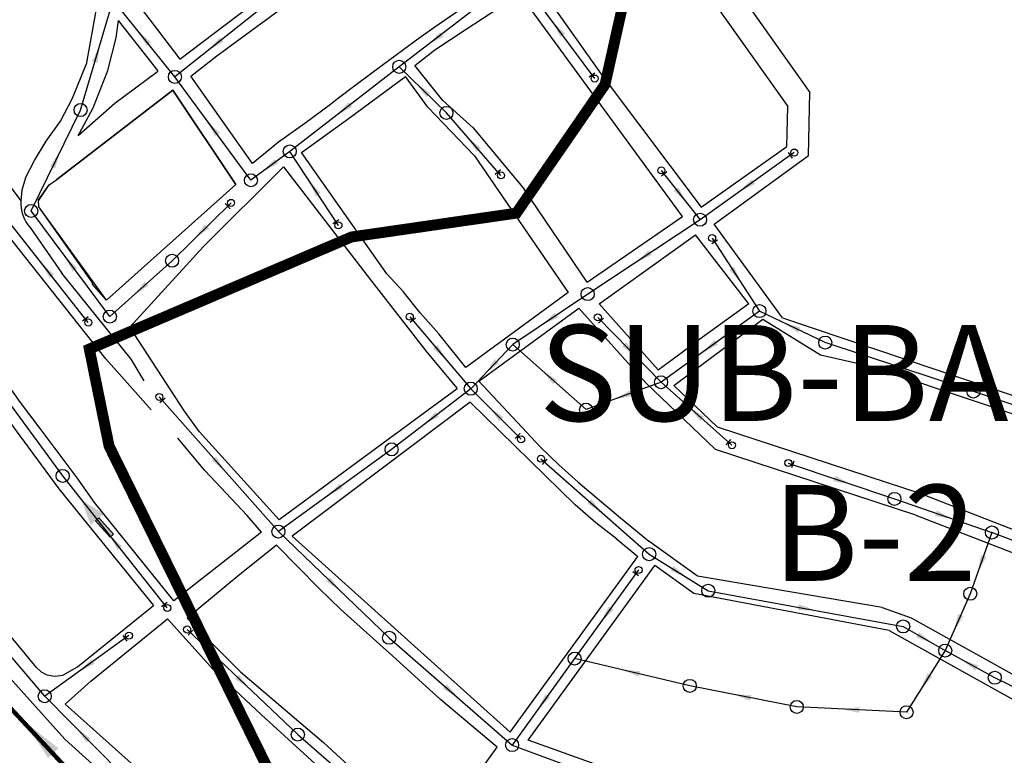
# Model space of a CAD drawing. Extents: x 16443 to 25079, y -22793 to -17163.
# Drawn here: x 19282 to 19734, y -21396 to -21059 of the extents above; entities that cross this region are included whole.
import ezdxf

# ---------------------------------------------------------------- set-up
doc = ezdxf.new("R2010")
doc.units = 0
doc.header["$LTSCALE"] = 40
doc.header["$MEASUREMENT"] = 0
for name, pattern in [('CONTINUO', [0]), ('DASHED', [0.75, 0.5, -0.25]), ('DASHED2', [0.375, 0.25, -0.125])]:
    doc.linetypes.add(name, pattern=pattern)
doc.layers.get('0').update_dxf_attribs({"linetype": 'CONTINUOUS'})
for name, color, linetype in [('LINHA DE RECALQUE', 1, 'CONTINUO'), ('PL', 8, 'CONTINUOUS'), ('PV', 8, 'CONTINUOUS'), ('REDE', 8, 'CONTINUOUS'), ('RIO', 123, 'CONTINUOUS'), ('RUA', 8, 'CONTINUOUS'), ('SETA', 253, 'CONTINUOUS'), ('SUB-BACIA', 5, 'DASHED')]:
    doc.layers.add(name, color=color, linetype=linetype)
doc.styles.add('SIMPLEX', font='txt', dxfattribs={"height": 22})
doc.dimstyles.new('CASAN100', dxfattribs={"dimscale": 5, "dimtxt": 4.4, "dimasz": 4, "dimexe": 4, "dimexo": 4, "dimgap": 4, "dimtad": 1, "dimdec": 0, "dimdsep": 46, "dimtxsty": 'Standard', "dimblk1": 'OBLIQUE', "dimblk2": 'OBLIQUE', "dimsah": 1, "dimcen": 4, "dimdle": 4, "dimclrd": 10, "dimclre": 10, "dimclrt": 170, "dimadec": 0, "dimazin": 0, "dimtfac": 1, "dimtdec": 0, "dimtmove": 0, "dimatfit": 3, "dimfxl": 0, "dimtvp": 1, "dimtolj": 1, "dimtzin": 0, "dimarcsym": 0})

# ---------------------------------------------------------------- blocks, each defined once
blk = doc.blocks.new('flecha')
at = {"layer": 'RUA', "lineweight": 18, "ltscale": 0.5}
blk.add_hatch(color=256, dxfattribs=at).paths.add_polyline_path([(6.61, -7.48), (8.13, -6.18), (1.5, 1.33), (0, 0)])
for p, q in [((1.5, 1.33), (0, 0)), ((6.63, -7.49), (0, 0)), ((8.12, -6.17), (1.5, 1.33)), ((6.61, -7.48), (8.13, -6.18))]:
    blk.add_line(p, q, dxfattribs=at)
at = {"layer": 'RUA', "lineweight": 18}
blk.add_solid([(4.34, -9.43), (10.41, -4.23), (14.63, -15.69)], dxfattribs=at)
blk = doc.blocks.new('_OBLIQUE')
at = {"color": 0, "linetype": 'ByBlock'}
blk.add_line((-0.5, -0.5), (0.5, 0.5), dxfattribs=at)
blk = doc.blocks.new('SETA')
blk.add_solid([(-3.48, -1.33), (-3.48, 1.33), (4.52, 0)])
blk = doc.blocks.new('PV')
blk.add_circle((0, 0), 2.99)
blk = doc.blocks.new('PL')
blk.add_line((2.16, 1.61), (2.16, -1.61))
blk.add_circle((0, 0), 1.61)

msp = doc.modelspace()

# ---------------------------------------------------------------- linework, layer by layer
at = {"layer": 'LINHA DE RECALQUE', "color": 6, "const_width": 2, "elevation": 450.5}
msp.add_lwpolyline([(19985.86, -21722.11), (19931.52, -21682.44), (19831.03, -21645.01), (19760.47, -21622.7), (19656.15, -21590.3), (19546.53, -21552.25), (19453.53, -21515.51), (19379.96, -21466.81), (19319.36, -21419.07), (19268.08, -21364.09), (19218.21, -21292.87), (19154.78, -21215.77), (19129.87, -21184.77), (19132.04, -21160.06)], dxfattribs=at)
at = {"layer": 'REDE'}
for p, q in [((19545.81, -21086.03, 525.98), (19512.5, -21040.95, 521.13)), ((19310.13, -21100.45, 478.46), (19325.13, -21049.9, 477.39)), ((19353.36, -21085.25, 478.86), (19325.13, -21049.9, 477.39)), ((19489.72, -21055.04, 515.75), (19456.2, -21080.65, 510.83)), ((19390.88, -21055.37, 481.89), (19353.36, -21085.25, 478.86)), ((19456.2, -21080.65, 510.83), (19406.03, -21119.41, 502.65)), ((19477.84, -21101.79, 519.24), (19456.2, -21080.65, 510.83)), ((19388.25, -21132.7, 500.69), (19353.36, -21085.25, 478.86)), ((19287.48, -21146.76, 480.46), (19310.13, -21100.45, 478.46)), ((19502.82, -21130.45, 522.51), (19477.84, -21101.79, 519.24)), ((19406.03, -21119.41, 502.65), (19388.25, -21132.7, 500.69)), ((19428.36, -21153.35, 506.64), (19406.03, -21119.41, 502.65)), ((19637.3, -21119.96, 535.2), (19594.11, -21150.75, 531.23)), ((19576.33, -21128.14, 531.66), (19594.11, -21150.75, 531.23)), ((19379.11, -21143.04, 500.59), (19352.08, -21169.55, 490.72)), ((19313.69, -21197.9, 480.86), (19275.96, -21150.08, 474.28)), ((19323.54, -21195.21, 480.86), (19287.48, -21146.76, 480.46)), ((19594.11, -21150.75, 531.23), (19542.59, -21184.86, 522.2)), ((19599.65, -21159.19, 531.21), (19621.32, -21192.69, 530.05)), ((19352.08, -21169.55, 490.72), (19323.54, -21195.21, 480.86)), ((19542.59, -21184.86, 522.2), (19508.23, -21208.02, 511.08)), ((19461.05, -21195.27, 508.83), (19489.02, -21228.25, 506.93)), ((19621.32, -21192.69, 530.05), (19576.22, -21225.28, 516.72)), ((19651.49, -21207.12, 531.24), (19621.32, -21192.69, 530.05)), ((19301.93, -21268.25, 464.21), (19248.9, -21196.28, 459.5)), ((19547.25, -21195.56, 520.91), (19576.22, -21225.28, 516.72)), ((19508.23, -21208.02, 511.08), (19489.02, -21228.25, 506.93)), ((19541.83, -21237.86, 511.74), (19508.23, -21208.02, 511.08)), ((19719.4, -21229.54, 534.61), (19651.49, -21207.12, 531.24)), ((19576.22, -21225.28, 516.72), (19541.83, -21237.86, 511.74)), ((19608.74, -21254.21, 518.67), (19576.22, -21225.28, 516.72)), ((19489.02, -21228.25, 506.93), (19452.72, -21256.07, 497.53)), ((19512.08, -21251.44, 507.04), (19489.02, -21228.25, 506.93)), ((19772.13, -21247.47, 536.37), (19719.4, -21229.54, 534.61)), ((19346.22, -21232.04, 482.79), (19400.81, -21293.78, 480.85)), ((19452.72, -21256.07, 497.53), (19400.81, -21293.78, 480.85)), ((19521.18, -21260.37, 507.01), (19570.78, -21304.14, 504.6)), ((19634.57, -21262.35, 520.66), (19683.19, -21278.81, 518.76)), ((19349.89, -21328.83, 466.21), (19301.93, -21268.25, 464.21)), ((19683.19, -21278.81, 518.76), (19727.92, -21294.21, 517.34)), ((19400.81, -21293.78, 480.85), (19451.6, -21342.5, 478.55)), ((19727.92, -21294.21, 517.34), (19717.98, -21322.29, 510.69)), ((19760.83, -21306.81, 521.15), (19727.92, -21294.21, 517.34)), ((19570.78, -21304.14, 504.6), (19597.86, -21320.89, 503.98)), ((19293.69, -21369.3, 451.37), (19242.37, -21308.95, 448.76)), ((19565.92, -21311.4, 504.58), (19536.62, -21352.06, 491.89)), ((19597.86, -21320.89, 503.98), (19687.22, -21337.28, 499.74)), ((19717.98, -21322.29, 510.69), (19706.49, -21348.35, 499.34)), ((19358.98, -21338.69, 466.17), (19409.72, -21386.9, 463.5)), ((19687.22, -21337.28, 499.74), (19706.49, -21348.35, 499.34)), ((19332.28, -21341.51, 461.45), (19293.69, -21369.3, 451.37)), ((19451.6, -21342.5, 478.55), (19507.93, -21391.72, 474.86)), ((19706.49, -21348.35, 499.34), (19688.78, -21376.63, 495.88)), ((19729.19, -21360.84, 500.52), (19706.49, -21348.35, 499.34)), ((19536.62, -21352.06, 491.89), (19507.93, -21391.72, 474.86)), ((19589.39, -21364.54, 493.05), (19536.62, -21352.06, 491.89)), ((19777.27, -21384.45, 506.11), (19729.19, -21360.84, 500.52)), ((19319.36, -21419.07, 449.62), (19268.08, -21364.09, 450.26)), ((19638.44, -21374.23, 494.57), (19589.39, -21364.54, 493.05)), ((19329.1, -21405.09, 451.73), (19293.69, -21369.3, 451.37)), ((19688.78, -21376.63, 495.88), (19638.44, -21374.23, 494.57)), ((19409.72, -21386.9, 463.5), (19470.71, -21439.88, 459.51)), ((19507.93, -21391.72, 474.86), (19571.68, -21415.21, 471.55))]:
    msp.add_line(p, q, dxfattribs=at)
at = {"layer": 'RIO'}
msp.add_arc((19705.08, -21039.75), 614.77, 207.8351, 266.81204, dxfattribs=at)
at = {"layer": 'RUA'}
for p, q in [((19551.51, -21087.61), (19594.61, -21145.03)), ((19594.61, -21145.03), (19633.93, -21117.18)), ((19458.03, -21183.66), (19450.59, -21175.58)), ((19465.84, -21193.43), (19458.03, -21183.66)), ((19533.7, -21184.09), (19486.71, -21218.52)), ((19474.41, -21203.05), (19465.84, -21193.43)), ((19582.05, -21226.8), (19622.95, -21196.33)), ((19486.71, -21218.52), (19474.41, -21203.05)), ((19574.95, -21219.62), (19592.26, -21206.73)), ((19515.3, -21389.41), (19573.45, -21309.29))]:
    msp.add_line(p, q, dxfattribs=at)
at = {"layer": 'RUA', "linetype": 'Continuous'}
for p, q in [((19631.86, -21195.78), (19854.68, -21270.83)), ((19684.16, -21221.84), (19852.43, -21278.51)), ((19696.42, -21276.83), (19836.72, -21331.34)), ((19693.05, -21286.25), (19833.4, -21340.77)), ((19677.65, -21328.53), (19690.92, -21333.36)), ((19690.92, -21333.36), (19745.49, -21363.73)), ((19680.86, -21339.21), (19759.92, -21383.2))]:
    msp.add_line(p, q, dxfattribs=at)
at = {"layer": 'RUA'}
for points in [[(19388.93, -21125.04), (19375.36, -21105.7), (19360.66, -21084.92), (19372.6, -21075.64), (19449.29, -21019.23), (19462.14, -21010.15), (19474.33, -21001.77), (19487.72, -20992.89), (19526.11, -20965.64), (19537.67, -20957.12), (19547.79, -20947.94), (19549.76, -20947.2), (19552.54, -20948.64)], [(19551.51, -21087.61), (19521.04, -21044.46), (19520.23, -21041.17), (19596.15, -20985.92)], [(19567.86, -20994.65), (19556.14, -21003.22), (19544.03, -21012.01), (19532.09, -21020.63), (19520.43, -21029.2), (19508.57, -21037.61), (19472.01, -21062.74), (19464.1, -21068.35), (19448.36, -21080.03), (19436.46, -21088.85), (19427.76, -21095.45), (19424.7, -21097.95), (19413, -21106.64), (19400.82, -21115.21), (19388.93, -21125.04)], [(19298.99, -20999.96), (19298.62, -21002.09), (19326.02, -21038.2), (19345.92, -21064.23), (19355.69, -21077.11)], [(19248.32, -21096.33), (19222.9, -21060.67), (19221.87, -21058.38), (19224.17, -21055.44), (19288.1, -21008.22), (19315.55, -21042.76), (19317.13, -21045.64), (19317.54, -21049.48), (19317.32, -21054.04), (19312.63, -21079.52)], [(19605.28, -21037.16), (19644.47, -21092.48)], [(19355.69, -21077.11), (19407.84, -21037.39)], [(19595.49, -21044.09), (19634.33, -21098.92)], [(19472.58, -21072.87), (19486.89, -21063.42), (19509.38, -21048.51), (19510.85, -21047.75), (19512.42, -21048.58), (19515.33, -21052.57)], [(19586.04, -21149.26), (19515.33, -21052.57)], [(19309.02, -21112.16), (19309.69, -21111.09), (19315.96, -21099.43), (19322.7, -21082.35), (19326.46, -21067.43), (19327.47, -21059.4)], [(19309.02, -21112.16), (19325.81, -21097.27), (19345.44, -21082.78), (19345.53, -21082.58), (19345.49, -21082.36), (19327.47, -21059.4)], [(19476.23, -21096.06), (19463.43, -21080.01), (19472.58, -21072.87)], [(19284.96, -21131.54), (19289.09, -21123.64), (19294.43, -21114.72), (19300.92, -21105.63), (19306.45, -21095.02), (19312.63, -21079.52)], [(19411.35, -21119.95), (19433.34, -21104.03), (19459.08, -21085.07)], [(19469.39, -21099.12), (19459.08, -21085.07)], [(19352.41, -21091.3), (19381.36, -21134.6), (19322.08, -21187.69), (19315.41, -21180.24), (19315.78, -21179.9), (19290.95, -21144.82), (19290.81, -21142.14), (19295.74, -21134.84), (19299.22, -21132.36), (19352.41, -21091.3)], [(19381.36, -21134.6), (19352.41, -21091.3), (19299.22, -21132.36)], [(19643.84, -21121.39), (19644.47, -21092.48)], [(19342.57, -21237.99), (19321.79, -21214.5), (19269.19, -21148.38), (19243.93, -21110.84), (19235.24, -21098.84)], [(19248.32, -21096.33), (19282.75, -21142.15)], [(19490.77, -21121.51), (19469.39, -21099.12)], [(19490.11, -21108.59), (19476.23, -21096.06)], [(19633.93, -21117.18), (19634.33, -21098.92)], [(19490.11, -21108.59), (19513.49, -21136.79)], [(19450.59, -21175.58), (19411.35, -21119.95)], [(19490.77, -21121.51), (19533.7, -21184.09)], [(19600.61, -21152.86), (19643.84, -21121.39)], [(19366.51, -21163.05), (19403.18, -21126.53), (19441.44, -21176.35)], [(19284.96, -21131.54), (19283.28, -21137.25), (19282.75, -21142.15)], [(19352.92, -21325.58), (19316.59, -21280.44), (19308.58, -21269.15), (19291.1, -21245.89), (19282.65, -21234.53), (19273.9, -21222.19), (19266.07, -21211.5), (19254.1, -21195.23), (19243.55, -21180.76), (19227.42, -21159.28), (19218.91, -21147.21), (19208.94, -21134.01)], [(19381.36, -21134.6), (19322.08, -21187.69), (19290.95, -21144.82), (19290.78, -21141.63), (19295.74, -21134.84), (19299.22, -21132.36)], [(19542.3, -21179.34), (19513.49, -21136.79)], [(19542.3, -21179.34), (19586.04, -21149.26)], [(19286.98, -21154.36), (19301.51, -21175.22)], [(19631.86, -21195.78), (19600.61, -21152.86)], [(19547.86, -21189.38), (19592.01, -21157.72)], [(19616.47, -21189.36), (19592.01, -21157.72)], [(19357.85, -21238.63), (19332.75, -21200), (19366.51, -21163.05)], [(19339.29, -21224.61), (19333.36, -21214.67), (19301.51, -21175.22)], [(19441.44, -21176.35), (19468.89, -21211.49)], [(19547.86, -21189.38), (19574.95, -21219.62)], [(19616.47, -21189.36), (19592.26, -21206.73)], [(19512.55, -21246.05), (19492.65, -21224.85), (19538.59, -21191.4)], [(19538.59, -21191.4), (19569.23, -21225.59)], [(19622.95, -21196.33), (19649.29, -21212.72), (19672.79, -21218.01)], [(19254.43, -21212.23), (19300.17, -21274.12)], [(19468.89, -21211.49), (19482.71, -21228.19)], [(19672.79, -21218.01), (19684.16, -21221.84)], [(19601.16, -21256.16), (19569.23, -21225.59)], [(19602.03, -21245.92), (19582.05, -21226.8)], [(19454.55, -21248.98), (19469.03, -21238.29), (19482.71, -21228.19)], [(19488.73, -21234.49), (19407.07, -21295.94)], [(19536.86, -21281.52), (19488.73, -21234.49)], [(19364.68, -21247.98), (19357.85, -21238.63)], [(19401.15, -21288.4), (19364.68, -21247.98)], [(19454.58, -21248.96), (19401.15, -21288.4)], [(19696.42, -21276.83), (19602.03, -21245.92)], [(19393.1, -21294.05), (19386.51, -21286.36), (19367.06, -21265.76), (19354.71, -21250.95)], [(19693.05, -21286.25), (19601.16, -21256.16)], [(19300.22, -21274.18), (19343.51, -21327.67)], [(19289.87, -21356.14), (19230.45, -21284.32)], [(19555.74, -21297.07), (19546.27, -21289.71), (19536.86, -21281.52)], [(19393.1, -21294.05), (19352.92, -21325.58)], [(19507.06, -21385.8), (19407.07, -21295.94)], [(19555.66, -21297.01), (19565.58, -21305.18)], [(19593, -21314.3), (19570.61, -21298.24)], [(19419.33, -21319.73), (19399.88, -21300.05), (19382.3, -21314.19), (19358.95, -21333.56)], [(19550.09, -21326.51), (19565.58, -21305.18)], [(19591.26, -21322.21), (19573.45, -21309.29)], [(19677.65, -21328.53), (19593, -21314.3)], [(19501.14, -21392.65), (19475.29, -21370.98), (19465.03, -21361.58), (19454.6, -21352.1), (19429.44, -21329.46), (19419.33, -21319.73)], [(19680.86, -21339.21), (19591.26, -21322.21)], [(19308.71, -21355.83), (19343.51, -21327.67)], [(19507.06, -21385.8), (19550.09, -21326.51)], [(19303.03, -21372.92), (19314.79, -21362.44), (19350.04, -21333.79)], [(19350.04, -21333.79), (19371.13, -21357.25)], [(19358.95, -21333.56), (19368.26, -21342.99), (19383.41, -21358.08), (19421.48, -21390.48), (19470.3, -21435.41)], [(19315.8, -21400.67), (19302.88, -21389.06), (19273.53, -21356.23)], [(19289.87, -21356.14), (19292.05, -21358.08), (19294.74, -21359.42), (19298.3, -21360.11), (19301.99, -21359.57), (19308.71, -21355.83)], [(19393.13, -21377.82), (19371.13, -21357.25)], [(19317.41, -21385.72), (19303.03, -21372.92)], [(19461.52, -21440.39), (19393.13, -21377.82)], [(19334.81, -21401.4), (19317.41, -21385.72)], [(19470.3, -21435.41), (19501.14, -21392.65)], [(19791.46, -21488.53), (19515.3, -21389.41)]]:
    msp.add_lwpolyline(points, dxfattribs=at)
at = {"layer": 'RUA', "linetype": 'Continuous', "flags": 128}
for points in [[(19492.65, -21224.85), (19538.59, -21191.4)], [(19492.65, -21224.85), (19512.55, -21246.05), (19520.78, -21254.88), (19529.39, -21263.2), (19538.26, -21271.15), (19556.69, -21286.79), (19570.61, -21298.24)]]:
    msp.add_lwpolyline(points, dxfattribs=at)
at = {"layer": 'RUA'}
msp.add_lwpolyline([(19384.43, -21371.07), (19384.43, -21371.07)], close=True, dxfattribs=at)
msp.add_arc((19299.24, -21143.27), 16.53, 176.1024, 222.1381, dxfattribs=at)
at = {"layer": 'SUB-BACIA', "linetype": 'DASHED2', "ltscale": 0.5, "const_width": 5}
msp.add_lwpolyline([(19676.9, -20941.86), (19571.14, -20996.55), (19550.54, -21088.76), (19509.9, -21147.76), (19434.36, -21158.67), (19314.16, -21210.08), (19323.21, -21254.57), (19406.85, -21424.57), (19377.54, -21552.82), (19377.54, -21552.82), (19637.46, -21634.22), (19750.7, -21666.16), (19765.15, -21601.88), (19949.84, -21524.31), (19887.45, -21426.72), (19903.63, -21373.28), (19919.5, -21334.78), (19946.51, -21188.41), (19939.34, -20938.53)], close=True, dxfattribs=at)
msp.add_lwpolyline([(18990.33, -21039.76), (19237.58, -21403.16), (19377.54, -21552.82), (19406.85, -21424.57), (19323.21, -21254.57), (19323.19, -21254.52), (19314.16, -21210.08), (19434.36, -21158.67), (19509.9, -21147.76), (19550.54, -21088.76), (19571.14, -20996.55)], dxfattribs=at)

# ---------------------------------------------------------------- block references
at = {"layer": 'PL'}
for p, rotation in [((19545.81, -21086.03), 126.4665865412776), ((19637.3, -21119.96), 215.4860265713612), ((19576.33, -21128.14), 308.1778767886973), ((19502.82, -21130.45), 131.0787334814528), ((19379.11, -21143.04), 224.4436259690744), ((19428.36, -21153.35), 123.3347690501624), ((19599.65, -21159.19), 302.9020812103072), ((19313.69, -21197.9), 128.2719932150831), ((19461.05, -21195.27), 310.3032853846163), ((19547.25, -21195.56), 314.2590767317786), ((19346.22, -21232.04), 311.488081445056), ((19512.08, -21251.44), 134.8426689495741), ((19608.74, -21254.21), 138.3516814545666), ((19521.18, -21260.37), 318.5730538756197), ((19634.57, -21262.35), 341.2941673822839), ((19565.92, -21311.4), 234.2163003650697), ((19349.89, -21328.83), 128.3662146016864), ((19332.28, -21341.51), 215.7576419965833), ((19358.98, -21338.69), 316.4649170752472)]:
    msp.add_blockref('PL', p, dxfattribs=dict(at, rotation=rotation))
at = {"layer": 'PV'}
for p, rotation in [((19456.2, -21080.65), 90.55718754275853), ((19353.36, -21085.25), 90.42687721451914), ((19310.13, -21100.45), 232.8097928852078), ((19477.84, -21101.79), 283.2024415048078), ((19406.03, -21119.41), 90.47231496854305), ((19388.25, -21132.7), 280.9433158097593), ((19287.48, -21146.76), 226.259012707058), ((19594.11, -21150.75), 94.5334792730103), ((19352.08, -21169.55), 20.19721358756876), ((19542.59, -21184.86), 128.53626912646), ((19621.32, -21192.69), 94.63736650168404), ((19323.54, -21195.21), 287.5351987346057), ((19651.49, -21207.12), 113.4352483714258), ((19508.23, -21208.02), 94.68866361711018), ((19576.22, -21225.28), 90), ((19489.02, -21228.25), 90), ((19719.4, -21229.54), 110.6666979790306), ((19541.83, -21237.86), 134.1178285891796), ((19452.72, -21256.07), 121.9174316944074), ((19301.93, -21268.25), 290.267817112563), ((19683.19, -21278.81), 300.7069731734747), ((19400.81, -21293.78), 94.84262970451987), ((19727.92, -21294.21), 95.01172537085498), ((19570.78, -21304.14), 313.7238828803499), ((19597.86, -21320.89), 295.6420289241779), ((19717.98, -21322.29), 134.0539297459512), ((19687.22, -21337.28), 322.4735638823341), ((19451.6, -21342.5), 324.5011590177631), ((19706.49, -21348.35), 90), ((19536.62, -21352.06), 95.00922285911604), ((19729.19, -21360.84), 149.1399162081415), ((19589.39, -21364.54), 124.1582598198356), ((19293.69, -21369.3), 90.24298303677922), ((19638.44, -21374.23), 126.1533459103778), ((19688.78, -21376.63), 121.8554860730305), ((19409.72, -21386.9), 327.6152743430003), ((19507.93, -21391.72), 95.06895073028545)]:
    msp.add_blockref('PV', p, dxfattribs=dict(at, rotation=rotation))
at = {"layer": 'RUA', "lineweight": 18, "ltscale": 0.5, "rotation": 180}
msp.add_blockref('flecha', (19325.16, -21295.03), dxfattribs=at)
at = {"layer": 'SETA'}
for p, rotation in [((19529.16, -21063.49, 523.56), 126.4715901397213), ((19339.25, -21067.57, 478.12), 128.6128383018535), ((19372.12, -21070.31, 480.38), 218.5458644344475), ((19472.96, -21067.84, 513.29), 217.3905629877707), ((19317.63, -21075.17), 73.51073068908497), ((19467.02, -21091.22, 515.03), 135.6717800413341), ((19431.11, -21100.03, 506.74), 217.7078940257662), ((19370.8, -21108.97, 489.77), 126.3343162473605), ((19490.33, -21116.12, 520.87), 131.084369914659), ((19298.8, -21123.6), 63.98865732630715), ((19397.14, -21126.05, 501.67), 216.7905959106036), ((19417.19, -21136.38, 504.64), 123.3393429307814), ((19585.22, -21139.44, 531.44), 308.2078130843148), ((19615.71, -21135.35, 533.21), 215.5032445722327), ((19365.59, -21156.29), 224.4620730462839), ((19305.51, -21170.98), 126.6634972433708), ((19568.35, -21167.8, 526.71), 213.522560252592), ((19294.82, -21173.99, 477.57), 128.2772445345059), ((19610.49, -21175.94, 530.63), 302.9312936117843), ((19337.81, -21182.38), 221.9798031770647), ((19525.41, -21196.44, 516.64), 214.0012465664115), ((19636.41, -21199.9, 530.64), 154.4450564399803), ((19475.03, -21211.76, 507.88), 310.3335133085978), ((19561.74, -21210.42, 518.82), 314.2898474318665), ((19598.77, -21208.99, 523.39), 215.8745780504289), ((19498.62, -21218.13, 509.01), 226.4919514266403), ((19685.44, -21218.33, 532.92), 161.7338950926795), ((19525.03, -21222.94, 511.41), 138.3999744001312), ((19559.03, -21231.57, 514.23), 200.1053237731703), ((19500.55, -21239.84, 506.99), 134.8488218348052), ((19592.48, -21239.74, 517.69), 138.3583158126852), ((19470.87, -21242.16, 502.23), 217.481995864666), ((19373.52, -21262.91, 481.82), 311.518471936087), ((19426.77, -21274.92, 489.19), 216.0190911271282), ((19658.88, -21270.58, 519.71), 341.3286475806642), ((19545.98, -21282.26, 505.8), 318.6044164989067), ((19705.56, -21286.51, 518.05), 341.0417956416521), ((19325.91, -21298.54, 465.21), 128.3714788493894), ((19722.95, -21308.25, 514.02), 250.5130079233145), ((19584.32, -21312.52, 504.29), 328.2998318962266), ((19426.21, -21318.14, 479.7), 316.2175655943981), ((19551.27, -21331.73, 498.24), 234.2360883556898), ((19642.54, -21329.09, 501.86), 349.6418913554788), ((19712.23, -21335.32, 505.02), 246.2329897982043), ((19696.86, -21342.82, 499.54), 330.1421036168667), ((19312.99, -21355.41), 215.7748972655943), ((19717.84, -21354.6, 499.93), 151.199843390027), ((19563, -21358.3, 492.47), 166.6976684720617), ((19384.35, -21362.79, 464.83), 316.4959904401276), ((19697.63, -21362.49, 497.61), 237.9575630379376), ((19479.77, -21367.11, 476.71), 318.8896987905562), ((19522.28, -21371.89, 483.38), 234.1418578676493), ((19613.91, -21369.39, 493.81), 168.838997541817), ((19663.61, -21375.43, 495.22), 177.2878800401351), ((19311.4, -21387.19), 134.705448499282), ((19293.72, -21391.58), 133.0121255906222)]:
    msp.add_blockref('SETA', p, dxfattribs=dict(at, rotation=rotation))

# ---------------------------------------------------------------- texts
at = {"layer": 'SUB-BACIA', "linetype": 'DASHED2', "ltscale": 0.5, "insert": (19674.06, -21257.71), "char_height": 44, "attachment_point": 5, "style": 'SIMPLEX'}
msp.add_mtext('{\\fArial|b1|i0|c0|p34;SUB-BACIA\\PB-2}', dxfattribs=at)

# ---------------------------------------------------------------- leaders
at = {"layer": 'LINHA DE RECALQUE', "color": 6}
msp.add_leader([(19284.1, -21380.65, 450.5), (19319.36, -21419.07, 450.5)], dimstyle='CASAN100', override={"dimgap": 4, "dimtad": 0, "dimclrd": 6}, dxfattribs=at)
at = {"layer": 'LINHA DE RECALQUE'}
msp.add_leader([(19310.95, -21468.94, 447.68), (19243.72, -21386.94, 447.68)], dimstyle='CASAN100', override={"dimasz": 8, "dimgap": 4, "dimtad": 0}, dxfattribs=at)

doc.saveas('drawing.dxf')
